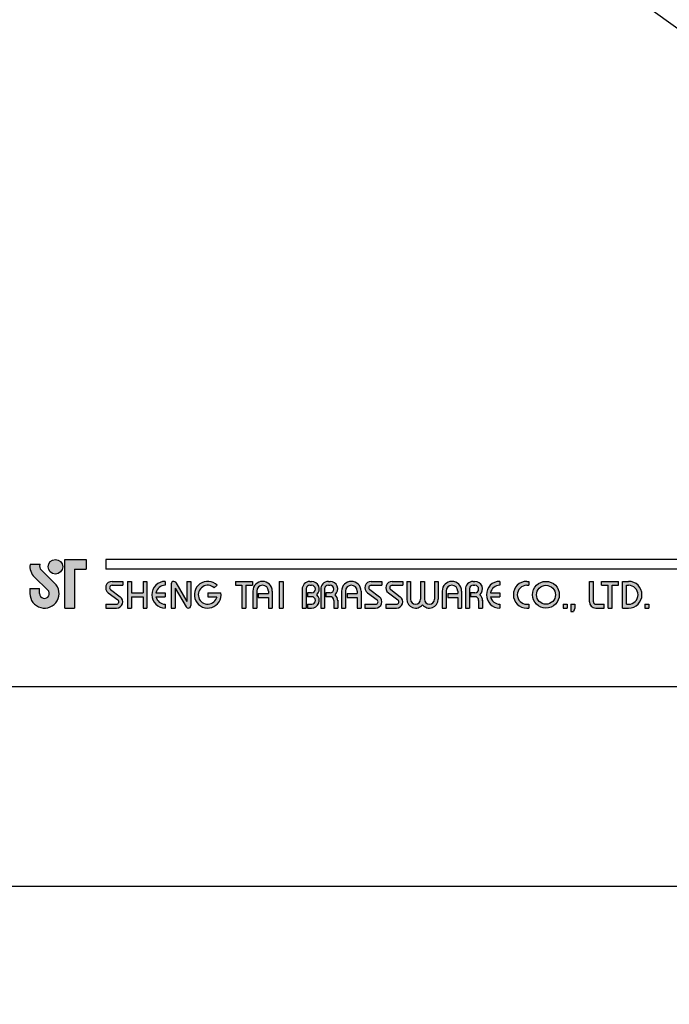
# Model space of a CAD drawing. Units: millimetres. Extents: x -1462 to 1224, y -697 to 463.
# Drawn here: x 864 to 917, y -437 to -357 of the extents above; entities that cross this region are included whole.
import ezdxf

# ---------------------------------------------------------------- set-up
doc = ezdxf.new("R2010")
doc.units = ezdxf.units.MM
doc.layers.add('A5', color=136, linetype='Continuous')
doc.layers.add('圖紙邊界', color=1, linetype='Continuous', plot=False)

msp = doc.modelspace()

# ---------------------------------------------------------------- hatches: boundary and pattern name
h = msp.add_hatch(color=256)
h.paths.add_polyline_path([(865.888, -401.358), (865.069, -401.358, 0.241208), (865.419, -402.383), (866.52, -403.449, -1.509937), (865.849, -403.734), (865.849, -403.338), (865.057, -403.338), (865.057, -403.734, 1.509937), (867.071, -402.88), (865.969, -401.814, -0.323109)])
h.paths.add_polyline_path([(869.65, -400.962), (867.908, -400.962), (867.908, -404.922), (868.7, -404.922), (868.7, -401.754), (869.65, -401.754)])
msp.add_hatch(color=256).paths.add_polyline_path([(866.547, -401.556, 1), (867.735, -401.556, 1)])
h = msp.add_hatch(color=256)
h.paths.add_polyline_path([(872.62, -402.744), (871.749, -402.744, 0.723861), (871.443, -403.673), (872.223, -404.248, -0.723861), (872.105, -404.605), (871.234, -404.605), (871.234, -404.922), (872.105, -404.922, 0.723861), (872.411, -403.993), (871.631, -403.418, -0.723861), (871.749, -403.061), (872.62, -403.061)])
h.paths.add_polyline_path([(874.6, -402.744), (874.283, -402.744), (874.283, -403.675), (873.333, -403.675), (873.333, -402.744), (873.016, -402.744), (873.016, -404.922), (873.333, -404.922), (873.333, -403.991), (874.283, -403.991), (874.283, -404.922), (874.6, -404.922)])
h.paths.add_polyline_path([(876.085, -403.061), (876.085, -402.744, 1), (876.085, -404.922), (876.085, -404.605, -0.354919), (875.329, -403.991), (876.085, -403.991), (876.085, -403.675), (875.329, -403.675, -0.354919)])
h.paths.add_polyline_path([(876.954, -402.842, 0.270388), (876.78, -402.744, 0.417862), (876.58, -402.942), (876.58, -404.922), (876.897, -404.922), (876.897, -403.288), (877.79, -404.823, 0.270388), (877.963, -404.922, 0.417862), (878.164, -404.724), (878.164, -402.744), (877.847, -402.744), (877.847, -404.377)])
h.paths.add_polyline_path([(880.627, -403.675), (879.55, -403.675), (879.55, -403.991), (880.305, -403.991, -3.815546), (880.077, -403.269), (880.32, -403.064, 6.212102)])
h.paths.add_polyline_path([(883.193, -402.744), (881.807, -402.744), (881.807, -403.061), (882.341, -403.061), (882.341, -404.922), (882.658, -404.922), (882.658, -403.061), (883.193, -403.061)])
h.paths.add_polyline_path([(883.225, -403.536), (883.225, -404.922), (883.542, -404.922), (883.542, -403.536, -1), (884.492, -403.536), (884.492, -403.734), (883.673, -403.734), (883.673, -404.051), (884.492, -404.051), (884.492, -404.922), (884.809, -404.922), (884.809, -403.536, 1)])
h.paths.add_polyline_path([(885.687, -402.744), (885.371, -402.744), (885.371, -404.922), (885.687, -404.922)])
h.paths.add_polyline_path([(888.013, -402.744), (887.873, -402.744, 0.398898), (887.25, -403.335), (887.25, -404.922), (887.567, -404.922), (887.567, -403.338, -0.386101), (887.873, -403.061), (888.013, -403.061, -1), (888.013, -403.675), (887.668, -403.675), (887.668, -403.991), (888.013, -403.991, -1), (888.013, -404.605), (887.668, -404.605), (887.668, -404.922), (888.013, -404.922, 0.688874), (888.428, -403.833, 0.688874)])
h.paths.add_polyline_path([(889.519, -402.744), (889.379, -402.744, 0.398898), (888.756, -403.335), (888.756, -404.922), (889.073, -404.922), (889.073, -403.338, -0.386101), (889.379, -403.061), (889.519, -403.061, -1), (889.519, -403.675), (889.174, -403.675), (889.174, -403.991), (889.519, -403.991, -0.414214), (889.826, -404.298), (889.826, -404.922), (890.142, -404.922), (890.142, -404.268, 0.201265), (889.934, -403.833, 0.688874)])
h.paths.add_polyline_path([(890.459, -403.536), (890.459, -404.922), (890.776, -404.922), (890.776, -403.536, -1), (891.726, -403.536), (891.726, -403.734), (890.907, -403.734), (890.907, -404.051), (891.726, -404.051), (891.726, -404.922), (892.043, -404.922), (892.043, -403.536, 1)])
h.paths.add_polyline_path([(893.745, -402.744), (892.874, -402.744, 0.723861), (892.569, -403.673), (893.348, -404.248, -0.723861), (893.231, -404.605), (892.36, -404.605), (892.36, -404.922), (893.231, -404.922, 0.723861), (893.536, -403.993), (892.757, -403.418, -0.723861), (892.874, -403.061), (893.745, -403.061)])
h.paths.add_polyline_path([(895.448, -402.744), (894.577, -402.744, 0.723861), (894.271, -403.673), (895.051, -404.248, -0.723861), (894.933, -404.605), (894.062, -404.605), (894.062, -404.922), (894.933, -404.922, 0.723861), (895.239, -403.993), (894.459, -403.418, -0.723861), (894.577, -403.061), (895.448, -403.061)])
h.paths.add_polyline_path([(896.082, -402.744), (895.765, -402.744), (895.765, -404.199, 0.70893), (897.052, -404.651, 0.70893), (898.339, -404.199), (898.339, -402.744), (898.022, -402.744), (898.022, -404.199, -1), (897.21, -404.199), (897.21, -402.744), (896.893, -402.744), (896.893, -404.199, -1), (896.082, -404.199)])
h.paths.add_polyline_path([(898.656, -403.536), (898.656, -404.922), (898.972, -404.922), (898.972, -403.536, -1), (899.923, -403.536), (899.923, -403.734), (899.104, -403.734), (899.104, -404.051), (899.923, -404.051), (899.923, -404.922), (900.239, -404.922), (900.239, -403.536, 1)])
h.paths.add_polyline_path([(901.319, -402.744), (901.179, -402.744, 0.398898), (900.556, -403.335), (900.556, -404.922), (900.874, -404.922), (900.874, -403.338, -0.386101), (901.179, -403.061), (901.319, -403.061, -1), (901.319, -403.675), (900.974, -403.675), (900.974, -403.991), (901.319, -403.991, -0.414214), (901.626, -404.298), (901.626, -404.922), (901.942, -404.922), (901.942, -404.268, 0.201265), (901.735, -403.833, 0.688874)])
h.paths.add_polyline_path([(903.348, -402.744, 1), (903.348, -404.922), (903.348, -404.605, -0.354919), (902.592, -403.991), (903.348, -403.991), (903.348, -403.675), (902.592, -403.675, -0.354919), (903.348, -403.061)])
h.paths.add_polyline_path([(905.707, -402.744), (905.546, -402.744, 1), (905.546, -404.922), (905.707, -404.922), (905.707, -404.605), (905.546, -404.605, -1), (905.546, -403.061), (905.707, -403.061)])
h.paths.add_polyline_path([(906.024, -403.833, 1), (908.202, -403.833, 1)])
h.paths.add_polyline_path([(907.885, -403.833, -1), (906.341, -403.833, -1)], flags=16)
h.paths.add_polyline_path([(910.974, -402.744), (910.657, -402.744), (910.657, -404.407, 0.414214), (911.172, -404.922), (911.845, -404.922), (911.845, -404.605), (911.172, -404.605, -0.414214), (910.974, -404.407)])
h.paths.add_polyline_path([(913.033, -402.744), (911.647, -402.744), (911.647, -403.061), (912.182, -403.061), (912.182, -404.922), (912.499, -404.922), (912.499, -403.061), (913.033, -403.061)])
h.paths.add_polyline_path([(913.845, -402.744), (913.35, -402.744), (913.35, -404.922), (913.845, -404.922, 1)])
h.paths.add_polyline_path([(913.667, -403.061), (913.845, -403.061, -1), (913.845, -404.605), (913.667, -404.605)], flags=16)
h = msp.add_hatch(color=256)
h.paths.add_polyline_path([(908.836, -404.605), (908.519, -404.605), (908.519, -404.922), (908.836, -404.922)])
h.paths.add_polyline_path([(909.469, -404.605), (909.152, -404.605), (909.152, -404.922), (909.142, -405.199), (909.355, -405.199), (909.469, -404.922)])
h.paths.add_polyline_path([(915.497, -404.605), (915.18, -404.605), (915.18, -404.922), (915.497, -404.922)])

# ---------------------------------------------------------------- linework, layer by layer
for p, q in [((865.888, -401.358), (865.069, -401.358)), ((867.908, -404.922), (867.908, -400.962)), ((867.908, -400.962), (869.65, -400.962)), ((869.65, -400.962), (869.65, -401.754)), ((970.924, -400.962), (871.234, -400.962)), ((865.969, -401.814), (867.071, -402.88)), ((868.7, -401.754), (868.7, -404.922)), ((868.7, -401.754), (869.65, -401.754)), ((970.924, -401.754), (871.234, -401.754)), ((865.419, -402.383), (866.52, -403.449)), ((871.749, -402.744), (872.62, -402.744)), ((872.62, -402.744), (872.62, -403.061)), ((873.016, -402.744), (873.016, -404.922)), ((873.016, -402.744), (873.333, -402.744)), ((873.333, -402.744), (873.333, -403.675)), ((874.283, -402.744), (874.6, -402.744)), ((874.283, -402.744), (874.283, -403.675)), ((874.6, -402.744), (874.6, -404.922)), ((876.085, -402.744), (876.085, -403.061)), ((876.58, -402.942), (876.58, -404.922)), ((876.778, -402.744), (876.783, -402.744)), ((876.954, -402.842), (877.847, -404.377)), ((877.847, -402.744), (878.164, -402.744)), ((877.847, -402.744), (877.847, -404.377)), ((878.164, -402.744), (878.164, -404.724)), ((881.807, -402.744), (883.193, -402.744)), ((881.807, -402.744), (881.807, -403.061)), ((883.193, -402.744), (883.193, -403.061)), ((885.371, -402.744), (885.371, -404.922)), ((885.371, -402.744), (885.687, -402.744)), ((885.687, -402.744), (885.687, -404.922)), ((887.873, -402.744), (888.013, -402.744)), ((889.379, -402.744), (889.519, -402.744)), ((892.874, -402.744), (893.745, -402.744)), ((892.874, -402.744), (893.745, -402.744)), ((893.745, -402.744), (893.745, -403.061)), ((894.577, -402.744), (895.448, -402.744)), ((894.577, -402.744), (895.448, -402.744)), ((895.448, -402.744), (895.448, -403.061)), ((895.765, -402.744), (896.082, -402.744)), ((895.765, -402.744), (895.765, -404.199)), ((896.082, -402.744), (896.082, -404.199)), ((896.893, -402.744), (897.21, -402.744)), ((896.893, -402.744), (896.893, -404.199)), ((897.21, -402.744), (897.21, -404.199)), ((898.022, -402.744), (898.339, -402.744)), ((898.022, -402.744), (898.022, -404.199)), ((898.339, -402.744), (898.339, -404.199)), ((901.179, -402.744), (901.319, -402.744)), ((901.179, -402.744), (901.319, -402.744)), ((903.348, -402.744), (903.348, -403.061)), ((905.546, -402.744), (905.707, -402.744)), ((905.707, -402.744), (905.707, -403.061)), ((910.657, -402.744), (910.974, -402.744)), ((910.657, -404.407), (910.657, -402.744)), ((910.974, -404.407), (910.974, -402.744)), ((911.647, -402.744), (913.033, -402.744)), ((911.647, -403.061), (911.647, -402.744)), ((913.033, -403.061), (913.033, -402.744)), ((913.35, -404.922), (913.35, -402.744)), ((913.35, -402.744), (913.845, -402.744)), ((865.057, -403.338), (865.849, -403.338)), ((865.057, -403.338), (865.057, -403.793)), ((865.849, -403.734), (865.849, -403.338)), ((871.443, -403.673), (872.223, -404.248)), ((871.631, -403.418), (872.411, -403.993)), ((871.749, -403.061), (872.62, -403.061)), ((873.333, -403.675), (874.283, -403.675)), ((875.329, -403.675), (876.085, -403.675)), ((876.085, -403.675), (876.085, -403.991)), ((876.897, -403.288), (877.79, -404.823)), ((876.897, -403.288), (876.897, -404.922)), ((879.55, -403.675), (880.627, -403.675)), ((879.55, -403.675), (879.55, -403.991)), ((880.077, -403.269), (880.32, -403.064)), ((881.807, -403.061), (882.341, -403.061)), ((882.341, -403.061), (882.341, -404.922)), ((882.658, -403.061), (882.658, -404.922)), ((882.658, -403.061), (883.193, -403.061)), ((883.225, -403.536), (883.225, -404.922)), ((883.542, -403.536), (883.542, -404.922)), ((883.673, -403.734), (884.492, -403.734)), ((883.673, -403.734), (883.673, -404.051)), ((884.492, -403.536), (884.492, -403.734)), ((884.809, -403.536), (884.809, -404.922)), ((887.25, -403.335), (887.25, -404.922)), ((887.567, -403.338), (887.567, -404.922)), ((887.668, -403.675), (887.668, -403.991)), ((888.013, -403.675), (887.668, -403.675)), ((887.873, -403.061), (888.013, -403.061)), ((888.756, -403.335), (888.756, -404.922)), ((888.756, -403.335), (888.756, -404.922)), ((889.073, -403.338), (889.073, -404.922)), ((889.519, -403.675), (889.174, -403.675)), ((889.174, -403.675), (889.174, -403.991)), ((889.379, -403.061), (889.519, -403.061)), ((890.459, -403.536), (890.459, -404.922)), ((890.776, -403.536), (890.776, -404.922)), ((890.907, -403.734), (891.726, -403.734)), ((890.907, -403.734), (890.907, -404.051)), ((891.726, -403.536), (891.726, -403.734)), ((892.043, -403.536), (892.043, -404.922)), ((892.569, -403.673), (893.348, -404.248)), ((892.757, -403.418), (893.536, -403.993)), ((892.874, -403.061), (893.745, -403.061)), ((894.271, -403.673), (895.051, -404.248)), ((894.459, -403.418), (895.239, -403.993)), ((894.577, -403.061), (895.448, -403.061)), ((898.656, -403.536), (898.656, -404.922)), ((898.972, -403.536), (898.972, -404.922)), ((899.104, -403.734), (899.104, -404.051)), ((899.104, -403.734), (899.923, -403.734)), ((899.923, -403.536), (899.923, -403.734)), ((900.239, -403.536), (900.239, -404.922)), ((900.556, -403.335), (900.556, -404.922)), ((900.556, -403.536), (900.556, -404.922)), ((900.874, -403.338), (900.874, -404.922)), ((900.974, -403.675), (900.974, -403.991)), ((901.319, -403.675), (900.974, -403.675)), ((901.179, -403.061), (901.319, -403.061)), ((902.592, -403.675), (903.348, -403.675)), ((903.348, -403.675), (903.348, -403.991)), ((905.546, -403.061), (905.707, -403.061)), ((911.647, -403.061), (912.182, -403.061)), ((912.182, -404.922), (912.182, -403.061)), ((912.499, -404.922), (912.499, -403.061)), ((912.499, -403.061), (913.033, -403.061)), ((913.667, -404.605), (913.667, -403.061)), ((913.667, -403.061), (913.845, -403.061)), ((871.234, -404.605), (871.234, -404.922)), ((871.234, -404.605), (872.105, -404.605)), ((873.333, -403.991), (873.333, -404.922)), ((873.333, -403.991), (874.283, -403.991)), ((874.283, -403.991), (874.283, -404.922)), ((875.329, -403.991), (876.085, -403.991)), ((876.085, -404.605), (876.085, -404.922)), ((879.55, -403.991), (880.305, -403.991)), ((883.673, -404.051), (884.492, -404.051)), ((884.492, -404.051), (884.492, -404.922)), ((888.013, -403.991), (887.668, -403.991)), ((887.668, -404.605), (887.668, -404.922)), ((887.668, -404.605), (888.042, -404.605)), ((889.519, -403.991), (889.174, -403.991)), ((889.826, -404.298), (889.826, -404.922)), ((890.142, -404.268), (890.142, -404.922)), ((890.907, -404.051), (891.726, -404.051)), ((891.726, -404.051), (891.726, -404.922)), ((892.36, -404.605), (893.231, -404.605)), ((892.36, -404.605), (892.36, -404.922)), ((894.062, -404.605), (894.933, -404.605)), ((894.062, -404.605), (894.062, -404.922)), ((899.104, -404.051), (899.923, -404.051)), ((899.923, -404.051), (899.923, -404.922)), ((901.319, -403.991), (900.974, -403.991)), ((901.626, -404.298), (901.626, -404.922)), ((901.942, -404.268), (901.942, -404.922)), ((902.592, -403.991), (903.348, -403.991)), ((903.348, -404.605), (903.348, -404.922)), ((905.546, -404.605), (905.707, -404.605)), ((905.707, -404.605), (905.707, -404.922)), ((908.519, -404.605), (908.519, -404.922)), ((908.519, -404.605), (908.836, -404.605)), ((908.836, -404.605), (908.836, -404.922)), ((909.152, -404.605), (909.152, -404.922)), ((909.152, -404.605), (909.469, -404.605)), ((909.469, -404.605), (909.469, -404.922)), ((911.172, -404.605), (911.845, -404.605)), ((911.845, -404.922), (911.845, -404.605)), ((913.667, -404.605), (913.845, -404.605)), ((915.18, -404.605), (915.18, -404.922)), ((915.18, -404.605), (915.497, -404.605)), ((915.497, -404.605), (915.497, -404.922)), ((867.908, -404.922), (868.7, -404.922)), ((871.234, -404.922), (872.105, -404.922)), ((873.016, -404.922), (873.333, -404.922)), ((874.283, -404.922), (874.6, -404.922)), ((876.58, -404.922), (876.897, -404.922)), ((877.961, -404.922), (877.966, -404.922)), ((882.341, -404.922), (882.658, -404.922)), ((883.225, -404.922), (883.542, -404.922)), ((884.492, -404.922), (884.809, -404.922)), ((885.371, -404.922), (885.687, -404.922)), ((887.25, -404.922), (887.567, -404.922)), ((887.668, -404.922), (888.013, -404.922)), ((888.756, -404.922), (889.073, -404.922)), ((888.756, -404.922), (889.073, -404.922)), ((889.826, -404.922), (890.142, -404.922)), ((890.459, -404.922), (890.776, -404.922)), ((890.459, -404.922), (890.776, -404.922)), ((891.726, -404.922), (892.043, -404.922)), ((891.726, -404.922), (892.043, -404.922)), ((892.36, -404.922), (893.231, -404.922)), ((892.36, -404.922), (893.231, -404.922)), ((894.062, -404.922), (894.933, -404.922)), ((894.062, -404.922), (894.933, -404.922)), ((898.656, -404.922), (898.972, -404.922)), ((898.656, -404.922), (898.972, -404.922)), ((899.923, -404.922), (900.239, -404.922)), ((899.923, -404.922), (900.239, -404.922)), ((900.556, -404.922), (900.874, -404.922)), ((900.556, -404.922), (900.874, -404.922)), ((900.556, -404.922), (900.874, -404.922)), ((901.626, -404.922), (901.942, -404.922)), ((905.546, -404.922), (905.707, -404.922)), ((908.519, -404.922), (908.836, -404.922)), ((909.152, -404.922), (909.142, -405.199)), ((909.142, -405.199), (909.355, -405.199)), ((909.469, -404.922), (909.355, -405.199)), ((911.172, -404.922), (911.845, -404.922)), ((912.182, -404.922), (912.499, -404.922)), ((913.35, -404.922), (913.845, -404.922)), ((915.18, -404.922), (915.497, -404.922))]:
    msp.add_line(p, q)
at = {"ltscale": 10}
msp.add_line((871.234, -400.962), (871.234, -401.754), dxfattribs=at)
for centre, radius in [((867.141, -401.556), 0.594), ((907.113, -403.833), 1.089), ((907.113, -403.833), 0.772)]:
    msp.add_circle(centre, radius)
for centre, radius, start, end in [((866.245, -401.53), 1.188, 171.69252, 226.57501), ((866.245, -401.53), 0.396, 154.31291, 225.93726), ((866.245, -403.734), 1.188, 180, 45.93726), ((871.749, -403.259), 0.515, 90, 233.59731), ((876.085, -403.833), 1.089, 90, 270), ((876.778, -402.942), 0.198, 90, 180), ((876.783, -402.942), 0.198, 30.19162, 90), ((879.55, -403.833), 1.089, 44.9428, 8.3636), ((884.017, -403.536), 0.792, 0, 180), ((887.873, -403.368), 0.624, 90, 183.01213), ((888.013, -403.368), 0.624, 311.75221, 90), ((889.379, -403.368), 0.624, 90, 183.01213), ((889.519, -403.368), 0.624, 311.75221, 90), ((891.251, -403.536), 0.792, 0, 180), ((892.874, -403.259), 0.515, 90, 233.59731), ((894.577, -403.259), 0.515, 90, 233.59731), ((899.448, -403.536), 0.792, 0, 180), ((901.179, -403.368), 0.624, 90, 183.01213), ((901.319, -403.368), 0.624, 311.75221, 90), ((903.348, -403.833), 1.089, 90, 270), ((905.546, -403.833), 1.089, 90, 270), ((913.845, -403.833), 1.089, 270, 90), ((866.245, -403.734), 0.396, 180, 45.93726), ((871.749, -403.259), 0.198, 90, 233.59731), ((876.085, -403.833), 0.772, 90, 168.163), ((879.55, -403.833), 0.772, 46.90737, 348.163), ((884.017, -403.536), 0.475, 0, 180), ((887.873, -403.368), 0.307, 90, 174.44656), ((888.013, -403.368), 0.307, 270, 90), ((888.013, -404.298), 0.624, 270, 48.24779), ((889.379, -403.368), 0.307, 90, 174.44656), ((889.519, -403.368), 0.307, 270, 90), ((889.519, -404.298), 0.624, 357.2706, 48.24779), ((891.251, -403.536), 0.475, 0, 180), ((892.874, -403.259), 0.198, 90, 233.59731), ((894.577, -403.259), 0.198, 90, 233.59731), ((899.448, -403.536), 0.475, 0, 180), ((901.179, -403.368), 0.307, 90, 174.44656), ((901.319, -403.368), 0.307, 270, 90), ((901.319, -404.298), 0.624, 357.2706, 48.24779), ((903.348, -403.833), 0.772, 90, 168.163), ((905.546, -403.833), 0.772, 90, 270), ((913.845, -403.833), 0.772, 270, 90), ((872.105, -404.407), 0.515, 270, 53.59731), ((872.105, -404.407), 0.198, 270, 53.59731), ((876.085, -403.833), 0.772, 191.837, 270), ((888.013, -404.298), 0.307, 270, 90), ((889.519, -404.298), 0.307, 0, 90), ((893.231, -404.407), 0.515, 270, 53.59731), ((893.231, -404.407), 0.198, 270, 53.59731), ((894.933, -404.407), 0.515, 270, 53.59731), ((894.933, -404.407), 0.198, 270, 53.59731), ((896.488, -404.199), 0.723, 180, 321.33589), ((896.488, -404.199), 0.406, 180, 0), ((897.616, -404.199), 0.723, 218.66411, 0), ((897.616, -404.199), 0.406, 180, 0), ((901.319, -404.298), 0.307, 0, 90), ((903.348, -403.833), 0.772, 191.837, 270), ((911.172, -404.407), 0.515, 180, 270), ((911.172, -404.407), 0.198, 180, 270), ((877.961, -404.724), 0.198, 210.19162, 270), ((877.966, -404.724), 0.198, 270, 0)]:
    msp.add_arc(centre, radius, start, end)
at = {"layer": 'A5', "ltscale": 10}
msp.add_lwpolyline([(828.063, -146.848), (1021.6, -146.848), (1021.6, -411.348), (828.063, -411.348)], close=True, dxfattribs=at)
at = {"layer": '圖紙邊界'}
msp.add_line((600.546, -129.255), (1028.412, -437.23), dxfattribs=at)
at = {"layer": '圖紙邊界', "ltscale": 10}
msp.add_lwpolyline([(819.832, -427.598), (1029.832, -427.598), (1029.832, -130.598), (819.832, -130.598)], close=True, dxfattribs=at)

doc.saveas('drawing.dxf')
